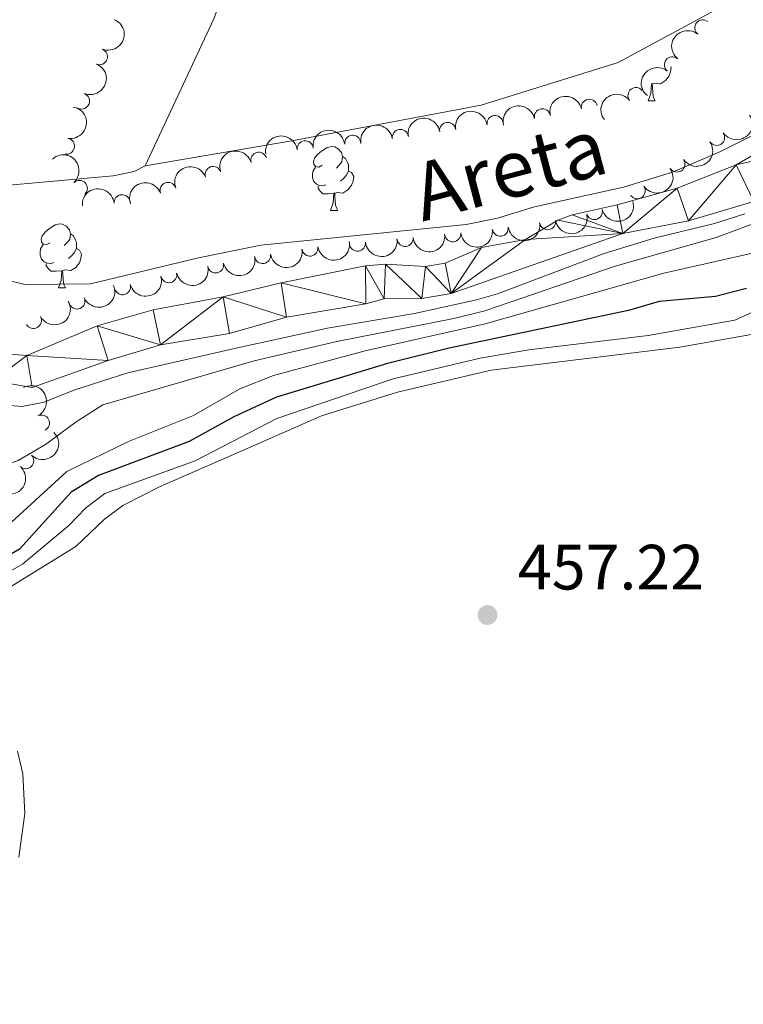
# Model space of a CAD drawing. Units: metres. Extents: x 637465 to 641979, y 724985 to 728044.
# Drawn here: x 639444 to 639557, y 727542 to 727696 of the extents above; entities that cross this region are included whole.
import ezdxf

# ---------------------------------------------------------------- set-up
doc = ezdxf.new("R2010")
doc.units = ezdxf.units.M
doc.header["$MEASUREMENT"] = 0
for name, color, linetype, lineweight in [('Carátula', 7, 'Continuous', 5), ('Elementos auxiliares', 7, 'Continuous', 5), ('Entidades rústicas y varios', 7, 'Continuous', 5), ('Hidrografía', 7, 'Continuous', 5), ('Relieve y altimetría', 7, 'Continuous', 5), ('Textos de rotulación', 7, 'Continuous', 5)]:
    doc.layers.add(name, color=color, linetype=linetype, lineweight=lineweight)
doc.styles.add('Style-arial', font='arial.shx', dxfattribs={"bigfont": 'arialbig.shx'})
doc.styles.add('Style-timesi', font='timesi.shx', dxfattribs={"bigfont": 'timesibig.shx'})

# ---------------------------------------------------------------- blocks, each defined once
blk = doc.blocks.new('5PATER')
at = {"layer": 'Relieve y altimetría', "linetype": 'Continuous', "lineweight": 5}
h = blk.add_hatch(color=250, dxfattribs=at)
edge = h.paths.add_edge_path()
edge.add_ellipse((0, 0), major_axis=(-1.095731442945027, -1.110710700472634), ratio=0.9994222409660319, start_angle=0, end_angle=360)

msp = doc.modelspace()

# ---------------------------------------------------------------- linework, layer by layer
at = {"layer": 'Carátula', "color": 7, "linetype": 'Continuous', "lineweight": 5}
msp.add_3dface([(637525.3999999999, 724984.6400000001), (641979.49, 725074.8200000001), (641919.3700000001, 728044.22), (637465.28, 727954.04)], dxfattribs=at)
at = {"layer": 'Elementos auxiliares', "color": 250, "linetype": 'Continuous', "lineweight": 5}
msp.add_3dface([(638394.6200000001, 725396.1799999999), (638348.3800000001, 727709.46), (641761.94, 727778.6300000001), (641809.3200000001, 725465.3200000001)], dxfattribs=at)
at = {"layer": 'Entidades rústicas y varios', "color": 92, "linetype": 'Continuous', "lineweight": 5}
for p, q in [((639542.97, 727685.8700000001), (639542.94, 727685.8700000001)), ((639542.4299999999, 727683.1799999999), (639543.55, 727683.1799999999)), ((639492.6799999999, 727666.04), (639493.8, 727666.04)), ((639450.04, 727653.8999999999), (639451.1699999999, 727653.8999999999))]:
    msp.add_line(p, q, dxfattribs=at)
at = {"layer": 'Entidades rústicas y varios', "color": 92, "linetype": 'Continuous', "lineweight": 5, "extrusion": (0.1219185876517227, -0.05696932704315433, 0.9909038065126502), "elevation": 36939.46648878844, "flags": 128}
msp.add_lwpolyline([(930024.3808780466, -268755.9442736547), (929985.6286592097, -268759.2138967556), (929960.1643056935, -268759.2138967555)], dxfattribs=at)
at = {"layer": 'Entidades rústicas y varios', "color": 92, "linetype": 'Continuous', "lineweight": 5, "flags": 128}
for points in [[(639545.99, 727688.6000000001), (639546.06, 727688.47), (639545.95, 727687.75), (639545.74, 727687.1100000001), (639545.1599999999, 727686.3700000001), (639544.3600000001, 727685.8900000001), (639543.51, 727685.99), (639543.0800000001, 727685.8700000001)], [(639542.4299999999, 727683.1799999999), (639542.8600000001, 727684.3400000001), (639542.97, 727685.8700000001), (639543.0800000001, 727685.8700000001), (639543.1200000001, 727685.28), (639543.1499999999, 727684.5900000001), (639543.22, 727683.98), (639543.3400000001, 727683.5800000001), (639543.55, 727683.1799999999)], [(639491.3800000001, 727673.1000000001), (639490.8500000001, 727672.8300000001), (639490.3200000001, 727672.8900000001), (639490.05, 727673.26), (639490, 727673.6799999999), (639490.1599999999, 727674.2), (639490.6399999999, 727674.8), (639491.27, 727675.3300000001), (639492.1699999999, 727675.9099999999), (639492.9199999999, 727676.0700000001), (639493.3400000001, 727676.02), (639493.8700000001, 727675.7), (639494.3999999999, 727675.1200000001), (639494.56, 727674.48), (639494.45, 727673.6300000001), (639494.03, 727673.1000000001), (639493.6100000001, 727672.6699999999)], [(639494.56, 727674.48), (639495.04, 727674.1599999999), (639495.3500000001, 727673.52), (639495.51, 727673.2), (639495.51, 727672.6200000001), (639495.51, 727672.2), (639495.1399999999, 727671.51), (639494.72, 727671.03), (639494.24, 727670.6100000001)], [(639491.96, 727670.02), (639491.54, 727669.8600000001), (639490.95, 727669.9199999999), (639490.48, 727670.1300000001), (639490.05, 727670.55), (639489.8400000001, 727671.1400000001), (639489.8400000001, 727671.56), (639489.8899999999, 727672.1400000001), (639490.3200000001, 727672.8300000001)], [(639495.51, 727672.2), (639495.97, 727671.95), (639496.31, 727671.3300000001), (639496.2, 727670.6100000001), (639495.99, 727669.97), (639495.4099999999, 727669.23), (639494.6100000001, 727668.75), (639493.76, 727668.8500000001), (639493.3300000001, 727668.72)], [(639493.22, 727668.72), (639492.3300000001, 727668.6400000001), (639491.49, 727668.6400000001), (639491.06, 727669.0700000001), (639490.74, 727669.54), (639490.74, 727669.8600000001)], [(639492.6799999999, 727666.04), (639493.1100000001, 727667.2), (639493.22, 727668.72), (639493.3300000001, 727668.72), (639493.3700000001, 727668.1400000001), (639493.3999999999, 727667.45), (639493.47, 727666.8400000001), (639493.5900000001, 727666.44), (639493.8, 727666.04)], [(639448.74, 727660.96), (639448.21, 727660.69), (639447.6799999999, 727660.75), (639447.4199999999, 727661.1200000001), (639447.3600000001, 727661.54), (639447.52, 727662.06), (639448, 727662.6599999999), (639448.6399999999, 727663.19), (639449.54, 727663.77), (639450.28, 727663.9299999999), (639450.71, 727663.8800000001), (639451.24, 727663.56), (639451.77, 727662.98), (639451.9299999999, 727662.3400000001), (639451.8200000001, 727661.49), (639451.3899999999, 727660.96), (639450.97, 727660.53)], [(639451.9299999999, 727662.3400000001), (639452.3999999999, 727662.02), (639452.72, 727661.3800000001), (639452.8800000001, 727661.06), (639452.8800000001, 727660.48), (639452.8800000001, 727660.06), (639452.51, 727659.3700000001), (639452.0900000001, 727658.8900000001), (639451.6100000001, 727658.47)], [(639449.3300000001, 727657.8800000001), (639448.8999999999, 727657.72), (639448.3200000001, 727657.78), (639447.8400000001, 727657.99), (639447.4199999999, 727658.4099999999), (639447.2, 727659), (639447.2, 727659.4199999999), (639447.26, 727660), (639447.6799999999, 727660.69)], [(639452.8800000001, 727660.06), (639453.3300000001, 727659.81), (639453.6799999999, 727659.19), (639453.5700000001, 727658.47), (639453.3600000001, 727657.8300000001), (639452.77, 727657.0900000001), (639451.98, 727656.6100000001), (639451.1300000001, 727656.71), (639450.7, 727656.5800000001)], [(639450.5900000001, 727656.5800000001), (639449.7, 727656.5), (639448.8500000001, 727656.5), (639448.4299999999, 727656.9299999999), (639448.1100000001, 727657.3999999999), (639448.1100000001, 727657.72)], [(639450.04, 727653.8999999999), (639450.48, 727655.06), (639450.5900000001, 727656.5800000001), (639450.7, 727656.5800000001), (639450.73, 727656), (639450.77, 727655.31), (639450.8400000001, 727654.7), (639450.95, 727654.3), (639451.1699999999, 727653.8999999999)]]:
    msp.add_lwpolyline(points, dxfattribs=at)
at = {"layer": 'Entidades rústicas y varios', "color": 92, "linetype": 'Continuous', "lineweight": 5}
for points in [[(639463.6399999999, 727673.01, 435.97), (639486.6100000001, 727676.9199999999, 435.97), (639516.28, 727682.53, 435.97), (639537.73, 727689.24, 436.12), (639554.8600000001, 727698.45, 436.12), (639579.77, 727710.8400000001, 436.43), (639585.96, 727714.8600000001, 436.43), (639622.55, 727732.3300000001, 437.04), (639632.9199999999, 727734.8200000001, 437.35), (639636.4299999999, 727735.5700000001, 437.34)], [(639463.6399999999, 727673.01, 435.97), (639461.94, 727672.1300000001, 435.97), (639458.6399999999, 727671.46, 435.82), (639430.6300000001, 727668.94, 435.66), (639400.8, 727665.6599999999, 435.36), (639372.22, 727660.19, 435.66), (639347.6599999999, 727656.8600000001, 435.36), (639328.3500000001, 727653.8600000001, 435.36), (639309.3, 727650.1300000001, 435.2), (639298.05, 727648.98, 435.05), (639294.1200000001, 727649.6499999999, 435.05), (639291.6499999999, 727651.3300000001, 435.05), (639282.79, 727661.72, 435.05), (639272.27, 727683.8500000001, 434.9), (639266.0700000001, 727712.29, 434.9), (639262.23, 727727.98, 435)], [(639422.98, 727584.5900000001, 453.73), (639424.8500000001, 727585.1200000001, 453.8), (639426.5900000001, 727586.53, 453.92), (639428.4299999999, 727588.97, 454.22), (639433.8700000001, 727600.73, 455.14), (639436.2, 727603.1400000001, 455.26), (639452.76, 727613.3500000001, 456.02), (639457.25, 727617.6300000001, 456.18), (639460.1200000001, 727619.78, 456.25), (639466.01, 727622.74, 456.29), (639479.99, 727628.8500000001, 456.77), (639491.24, 727633.8500000001, 456.77), (639503.1599999999, 727637.52, 456.91), (639517.8400000001, 727641.01, 457.34), (639547.4099999999, 727644.6100000001, 457.73), (639573.8999999999, 727649.27, 457.92)]]:
    msp.add_polyline3d(points, dxfattribs=at)
at = {"layer": 'Entidades rústicas y varios', "color": 92, "linetype": 'Continuous', "lineweight": 5, "extrusion": (-0.0905226882956835, 0.2070671019735408, 0.974129795347623)}
for centre in [(-877402.2099689345, -399898.7997560962, 93224.72029987344), (-877396.8506572363, -399893.6680954503, 93223.62767132791)]:
    msp.add_arc(centre, 2.516055640060342, 45.36446333574663, 225.9090503451192, dxfattribs=at)
at = {"layer": 'Entidades rústicas y varios', "color": 92, "linetype": 'Continuous', "lineweight": 5}
for centre, radius, start, end in [((639550.9941288694, 727694.650908746, 439.94), 1.250091938746999, 51.53042638670988, 230.7439808057053), ((639456.4857883735, 727690.1231967872, 440.5638643361415), 1.250091938746999, 248.9663727466994, 68.17992716569476), ((639546.2300363148, 727688.8583771638, 439.94), 1.250091938746999, 51.53042638670988, 230.7439808057053), ((639540.5313490215, 727684.0372901624, 439.94), 1.250091938746998, 37.78996444091486, 217.0035188599103), ((639453.6764915595, 727683.1698693784, 440.6592024633167), 1.250091938746999, 248.9663727466994, 68.17992716569476), ((639533.2175501222, 727682.2035253171, 440.037566707977), 1.250091938746999, 12.45605660810613, 191.6696110271015), ((639525.8701514483, 727680.7100295702, 440.2251918018035), 1.250091938746999, 12.45605660810613, 191.6696110271015), ((639511.0218124182, 727678.5711432088, 440.3371417895924), 1.250091938746998, 9.30113469922343, 188.5146891182189), ((639518.4424249295, 727679.6583198288, 440.2865754351722), 1.250091938746998, 9.30113469922343, 188.5146891182189), ((639503.601199907, 727677.4839665887, 440.3877081440125), 1.250091938746998, 9.30113469922343, 188.5146891182189), ((639451.3157714999, 727676.0842048924, 440.7996619915035), 1.250091938746999, 260.8732217073784, 80.0867761263738), ((639488.7074519547, 727675.6993803673, 440.4082658973838), 1.250091938746998, 7.738990713183203, 186.9525451321786), ((639496.1551120847, 727676.5838782224, 440.4035611215595), 1.250091938746998, 7.738990713183203, 186.9525451321786), ((639553.1752860877, 727677.4647024057, 439.1305954825987), 1.250091938746999, 214.858744828973, 34.07229924796848), ((639481.4434648445, 727673.9057555401, 440.4620817084785), 1.250091938746999, 16.62826788468645, 195.8418223036819), ((639546.9504681122, 727673.2829678406, 439.0091986175178), 1.250091938746999, 214.858744828973, 34.07229924796848), ((639474.2924633168, 727671.6632895949, 440.5255035377868), 1.250091938746999, 20.39445021411253, 199.6080046331079), ((639453.3416000372, 727669.488592844, 440.6794787965142), 1.250091938746998, 313.1351598614951, 132.3487142804905), ((639467.2195456992, 727669.1685962484, 440.543982747761), 1.250091938746999, 20.39445021411253, 199.6080046331079), ((639540.7256501368, 727669.1012332751, 438.887801752437), 1.250091938746999, 214.858744828973, 34.07229924796848), ((639460.0201102225, 727667.2498604425, 440.56), 1.250091938746999, 5.320962091062013, 184.5345165100574), ((639534.0178984466, 727665.8326990204, 438.7160486743704), 1.250091938746998, 195.4185897904534, 14.63214420944882), ((639526.6985921881, 727664.2552866547, 438.5374689791659), 1.250091938746999, 189.8328375835047, 9.046392002500099), ((639519.270789888, 727663.2380050211, 438.368864937368), 1.250091938746998, 188.3800010474368, 7.593555466432183), ((639504.3630388489, 727661.6294356512, 438.0377686746988), 1.250091938746999, 186.6151610532365, 5.828715472231891), ((639511.8248089433, 727662.3675118247, 438.2027857053352), 1.250091938746999, 186.6151610532365, 5.828715472231891), ((639489.4433453924, 727660.1150796213, 437.7040202645163), 1.250091938746999, 189.8891760618715, 9.102730480866892), ((639496.9012687544, 727660.891359478, 437.8727516440624), 1.250091938746999, 186.6151610532365, 5.828715472231891), ((639482.0362358498, 727658.9521087871, 437.5245012766632), 1.250091938746999, 189.8891760618715, 9.102730480866892), ((639474.6857549264, 727657.4831780691, 437.2907001791597), 1.250091938746999, 192.8311810822839, 12.04473550127932), ((639467.3496046546, 727655.9418859249, 437.0555030012724), 1.250091938746999, 192.8311810822839, 12.04473550127932), ((639460.0937414726, 727654.05280385, 436.910810566452), 1.250091938746998, 196.1988069038911, 15.41236132288651), ((639452.9487249197, 727651.8171168694, 437.2705537156388), 1.250091938746998, 204.265624800043, 23.47917921903834), ((639446.1300683108, 727648.7758125588, 437.9473253590751), 1.250091938746999, 209.1736524183757, 28.38720683737111), ((639447.3974267538, 727632.7082965409, 442.0155529308267), 1.250091938746998, 297.1924747234239, 116.4060291424192), ((639444.9216453633, 727626.7968847919, 442.6844053888418), 1.250091938746999, 225.4770631069503, 44.69061752594568)]:
    msp.add_arc(centre, radius, start, end, dxfattribs=at)
at = {"layer": 'Entidades rústicas y varios', "color": 92, "linetype": 'Continuous', "lineweight": 5, "extrusion": (0.02431793597157202, -0.2246770566971197, 0.974129795347623)}
for centre in [(714139.5645986189, 637810.2675592242, -147514.9844430522), (714134.2048538664, 637805.1570310523, -147513.7988470031)]:
    msp.add_arc(centre, 2.516055640060342, 45.36446333574664, 225.9090503451193, dxfattribs=at)
at = {"layer": 'Entidades rústicas y varios', "color": 92, "linetype": 'Continuous', "lineweight": 5, "extrusion": (-0.1227416677265619, -0.1897514817325559, 0.9741297953476229)}
for centre in [(141753.8533423282, 933651.2761595908, -216147.3072237574), (141748.4952749941, 933646.2096320954, -216145.9392275654)]:
    msp.add_arc(centre, 2.516055640060343, 45.36446333574665, 225.9090503451193, dxfattribs=at)
at = {"layer": 'Entidades rústicas y varios', "color": 92, "linetype": 'Continuous', "lineweight": 5, "extrusion": (-0.02974423960507359, -0.2240232622437103, 0.9741297953476229)}
msp.add_arc((538197.9265974785, 784786.1444521517, -181612.0509464355), 2.516055640060341, 45.36446333574665, 225.9090503451193, dxfattribs=at)
at = {"layer": 'Entidades rústicas y varios', "color": 92, "linetype": 'Continuous', "lineweight": 5, "extrusion": (-0.1312973549183121, 0.1839351690336925, 0.974129795347623)}
msp.add_arc((-943231.2850168657, -214941.4618170331, 50316.54238411172), 2.516055640060342, 45.36446333574664, 225.9090503451193, dxfattribs=at)
at = {"layer": 'Entidades rústicas y varios', "color": 92, "linetype": 'Continuous', "lineweight": 5, "extrusion": (-0.1329987908967518, -0.182708684621176, 0.974129795347623)}
for centre in [(88785.00796646136, 939825.8105483333, -217579.4874148527), (88779.64834352909, 939820.71156377, -217578.2525875584), (88774.28872059681, 939815.6125792065, -217577.0177602639)]:
    msp.add_arc(centre, 2.516055640060342, 45.36446333574664, 225.9090503451193, dxfattribs=at)
at = {"layer": 'Entidades rústicas y varios', "color": 92, "linetype": 'Continuous', "lineweight": 5, "extrusion": (0.04116122786849118, 0.2222091247819413, 0.9741297953476231)}
for centre in [(-496320.306447614, -810372.1215758934, 188449.3258435561), (-496314.9474050196, -810367.0391516176, 188448.0221465239), (-496309.5883624253, -810361.9567273415, 188446.7184494915)]:
    msp.add_arc(centre, 2.516055640060342, 45.36446333574665, 225.9090503451193, dxfattribs=at)
at = {"layer": 'Entidades rústicas y varios', "color": 92, "linetype": 'Continuous', "lineweight": 5, "extrusion": (-0.1379302152424932, -0.1790150762901208, 0.9741297953476229)}
for centre in [(62437.76580547623, 941818.7974665009, -218041.7221585688), (62432.40606177819, 941813.6880025626, -218040.5319796907)]:
    msp.add_arc(centre, 2.516055640060342, 45.36446333574663, 225.9090503451192, dxfattribs=at)
at = {"layer": 'Entidades rústicas y varios', "color": 92, "linetype": 'Continuous', "lineweight": 5, "extrusion": (-0.1086111160965806, -0.1981786246704052, 0.9741297953476231)}
msp.add_arc((211060.8198929387, 921099.4019857554, -213234.9508020145), 2.516055640060342, 45.36446333574662, 225.9090503451192, dxfattribs=at)
at = {"layer": 'Entidades rústicas y varios', "color": 92, "linetype": 'Continuous', "lineweight": 5, "extrusion": (-0.2258199570785585, 0.008745787616690717, 0.974129795347623)}
msp.add_arc((-751873.8870243195, 595108.5497939676, -137607.8152315717), 2.516055640060342, 45.36446333574663, 225.9090503451193, dxfattribs=at)
at = {"layer": 'Entidades rústicas y varios', "color": 92, "linetype": 'Continuous', "lineweight": 5, "extrusion": (-0.09535920635227974, -0.2048847568265183, 0.974129795347623)}
for centre in [(272702.0909120258, 905600.4708990846, -209639.274666601), (272696.7311835421, 905595.3645625282, -209638.0710730017)]:
    msp.add_arc(centre, 2.516055640060343, 45.36446333574664, 225.9090503451193, dxfattribs=at)
at = {"layer": 'Entidades rústicas y varios', "color": 92, "linetype": 'Continuous', "lineweight": 5, "extrusion": (-0.1453600549805621, -0.1730364014652587, 0.974129795347623)}
msp.add_arc((21574.07084410131, 943516.936305622, -218435.5143290106), 2.516055640060342, 45.36446333574664, 225.9090503451193, dxfattribs=at)
at = {"layer": 'Entidades rústicas y varios', "color": 92, "linetype": 'Continuous', "lineweight": 5, "extrusion": (0.1127707179589088, 0.1958415353979601, 0.9741297953476231)}
msp.add_arc((-191108.7651789939, -925060.0643422846, 215055.4597740921), 2.516055640060342, 45.36446333574663, 225.9090503451193, dxfattribs=at)
at = {"layer": 'Entidades rústicas y varios', "color": 92, "linetype": 'Continuous', "lineweight": 5, "extrusion": (0.1312975581178204, 0.1839350239848187, 0.974129795347623)}
msp.add_arc((-97754.29510387295, -938781.9006169437, 218238.6176496771), 2.516055640060343, 45.36446333574666, 225.9090503451193, dxfattribs=at)
at = {"layer": 'Entidades rústicas y varios', "color": 92, "linetype": 'Continuous', "lineweight": 5, "extrusion": (0.141414754212365, 0.176275378618384, 0.9741297953476229)}
for centre in [(-43491.42855700635, -942636.1391569444, 219132.4223601308), (-43480.71166246739, -942625.995159057, 219129.7302460367), (-43486.07010973681, -942631.0671580005, 219131.0763030837)]:
    msp.add_arc(centre, 2.516055640060343, 45.36446333574665, 225.9090503451193, dxfattribs=at)
at = {"layer": 'Entidades rústicas y varios', "color": 92, "linetype": 'Continuous', "lineweight": 5, "extrusion": (0.1359188507709314, 0.1805469684628009, 0.974129795347623)}
msp.add_arc((-73280.98851499165, -940889.2622486975, 218727.3332973625), 2.516055640060342, 45.36446333574665, 225.9090503451193, dxfattribs=at)
at = {"layer": 'Entidades rústicas y varios', "color": 92, "linetype": 'Continuous', "lineweight": 5, "extrusion": (0.1311166328464601, 0.1840640388750742, 0.974129795347623)}
for centre in [(-98668.65682416008, -938658.5940053905, 218208.9717680949), (-98674.01503332518, -938663.6625000145, 218210.331899261)]:
    msp.add_arc(centre, 2.516055640060342, 45.36446333574663, 225.9090503451192, dxfattribs=at)
at = {"layer": 'Entidades rústicas y varios', "color": 92, "linetype": 'Continuous', "lineweight": 5, "extrusion": (0.1214967131583483, 0.1905510181230116, 0.974129795347623)}
for centre in [(-147994.477102348, -932483.2742247097, 216776.11374129), (-147989.1199936999, -932478.2193621034, 216774.6996157787)]:
    msp.add_arc(centre, 2.516055640060341, 45.36446333574664, 225.9090503451193, dxfattribs=at)
at = {"layer": 'Entidades rústicas y varios', "color": 92, "linetype": 'Continuous', "lineweight": 5, "extrusion": (0.1100935006629286, 0.1973589697170615, 0.974129795347623)}
msp.add_arc((-203964.5877214553, -922394.6356121085, 214435.2513739541), 2.516055640060341, 45.36446333574664, 225.9090503451193, dxfattribs=at)
at = {"layer": 'Entidades rústicas y varios', "color": 92, "linetype": 'Continuous', "lineweight": 5, "extrusion": (0.0813091759802394, 0.2108553051678158, 0.974129795347623)}
msp.add_arc((-334829.5446143346, -885380.9645748165, 205848.7856774698), 2.516055640060342, 45.36446333574666, 225.9090503451193, dxfattribs=at)
at = {"layer": 'Entidades rústicas y varios', "color": 92, "linetype": 'Continuous', "lineweight": 5, "extrusion": (0.06297099531047373, 0.2170386960097359, 0.9741297953476231)}
msp.add_arc((-411366.4129696544, -854223.824593372, 198621.3073611122), 2.516055640060342, 45.36446333574665, 225.9090503451193, dxfattribs=at)
at = {"layer": 'Entidades rústicas y varios', "color": 92, "linetype": 'Continuous', "lineweight": 5, "extrusion": (-0.214731976667881, 0.07043663828081856, 0.9741297953476231)}
msp.add_arc((-890693.4050320087, 371050.5771530475, -85627.03211946943), 2.516055640060342, 45.36446333574662, 225.9090503451192, dxfattribs=at)
at = {"layer": 'Entidades rústicas y varios', "color": 92, "linetype": 'Continuous', "lineweight": 5, "extrusion": (-0.0004890945775537503, 0.2259887222904994, 0.9741297953476229)}
msp.add_arc((-641020.842078968, -707355.7904011072, 164554.1222671434), 2.516055640060342, 45.36446333574664, 225.9090503451193, dxfattribs=at)
at = {"layer": 'Entidades rústicas y varios', "color": 92, "linetype": 'Continuous', "lineweight": 5, "extrusion": (0.01353246413178708, 0.2255837188950482, 0.9741297953476229)}
msp.add_arc((-594724.072821086, -744728.1701285794, 173224.4081740787), 2.516055640060343, 45.36446333574664, 225.9090503451193, dxfattribs=at)
at = {"layer": 'Hidrografía', "color": 142, "linetype": 'Continuous', "lineweight": 15}
for points in [[(639370.97, 727644.71, 433.28), (639393.72, 727643.9199999999, 433.43), (639413.6799999999, 727645, 433.74), (639431.3400000001, 727646.73, 434.05), (639437.26, 727645.29, 434.05), (639441.1100000001, 727643.5900000001, 434.12), (639445.1000000001, 727643.27, 434.12), (639456.1200000001, 727647.96, 434.12), (639464.8899999999, 727650.47, 434.2), (639475.8800000001, 727652.48, 434.2), (639484.95, 727654.69, 434.49), (639498.1499999999, 727657.3400000001, 434.49), (639501.29, 727657.6200000001, 434.49), (639507.5700000001, 727657.26, 434.49), (639510.6300000001, 727657.77, 434.49), (639516.3300000001, 727660.23, 434.49), (639523.2, 727661.49, 434.49), (639528.28, 727664.48, 434.59), (639530.56, 727665.3500000001, 434.59), (639537.5800000001, 727666.9199999999, 434.59), (639546.96, 727669.52, 434.68), (639556.24, 727673.1799999999, 434.68), (639573.76, 727683.3300000001, 434.68)], [(639559.01, 727667.44, 434.68), (639548.74, 727664.3999999999, 434.68), (639538.48, 727662.4299999999, 434.59), (639511.5800000001, 727652.99, 434.49), (639506.97, 727652.24, 434.49), (639501.0700000001, 727652.1599999999, 434.49), (639498.21, 727651.4099999999, 434.49), (639485.78, 727649.3200000001, 434.49), (639476.8400000001, 727646.76, 434.2), (639466.06, 727644.96, 434.2), (639457.8200000001, 727642.52, 434.12), (639445.9199999999, 727638.25, 434.12), (639439.8200000001, 727639.3, 434.12), (639435.6100000001, 727641.1599999999, 434.05), (639430.6599999999, 727642.23, 434.05), (639413.99, 727640.3999999999, 433.74), (639392.73, 727639.1300000001, 433.43), (639369.8400000001, 727639.8200000001, 433.28)]]:
    msp.add_polyline3d(points, dxfattribs=at)
at = {"layer": 'Relieve y altimetría', "color": 30, "linetype": 'Continuous', "lineweight": 5, "flags": 128}
for points, elevation in [([(639573.49, 727685.1799999999), (639553.8, 727675.26), (639546.28, 727672), (639538.5800000001, 727669.6599999999), (639524.6200000001, 727666.6100000001), (639518.8300000001, 727664.8400000001), (639513.9299999999, 727663.8200000001), (639481.78, 727660.5800000001), (639471.97, 727658.6200000001), (639455.0700000001, 727654.5), (639444.81, 727654.4199999999), (639439.97, 727655.6400000001), (639421.8899999999, 727661.48), (639416.9099999999, 727661.98), (639411.3999999999, 727661.9299999999), (639404.6100000001, 727660.45), (639394.72, 727658.9199999999), (639383.47, 727656.21), (639377.8899999999, 727655.3600000001), (639372.54, 727655.1200000001)], 435), ([(639368.25, 727609.3500000001), (639379.69, 727610.0800000001), (639384.5700000001, 727611.1699999999), (639391.8700000001, 727613.71), (639403.5, 727619.02), (639408.25, 727620.6100000001), (639414.4099999999, 727621.8), (639429.6100000001, 727623.6400000001), (639440.23, 727625.6799999999), (639443.72, 727626.8500000001), (639448.05, 727629.3500000001), (639452.81, 727632.8900000001), (639457.03, 727635.54), (639480.71, 727642.46), (639493.6799999999, 727645.5), (639512.01, 727649.0800000001), (639516.8600000001, 727650.29), (639537.28, 727657.28), (639553.1000000001, 727661.8), (639566.72, 727666.8700000001)], 440), ([(639403.6499999999, 727634.55), (639415.05, 727636.6000000001), (639420.03, 727637.0800000001), (639428.8500000001, 727637.3800000001), (639438.72, 727635.75), (639444.3899999999, 727635.3), (639447.8200000001, 727635.96), (639452.45, 727637.8700000001), (639460.8999999999, 727640.56), (639478.56, 727644.6000000001), (639492.22, 727647.5700000001), (639505.81, 727649.8500000001), (639515.5700000001, 727652.01), (639518.8500000001, 727652.97), (639535.53, 727659.26), (639543.3600000001, 727661.69), (639552.8200000001, 727663.99), (639557.5900000001, 727665.5)], 435), ([(639483.77, 727640.1400000001), (639498.1000000001, 727644.04), (639516.9099999999, 727648.27), (639544.9099999999, 727656.1799999999), (639560.6300000001, 727659.72)], 445), ([(639571.8500000001, 727656.05), (639556, 727648.8200000001), (639542.44, 727646.4299999999), (639523.73, 727644.2), (639516.1000000001, 727642.8600000001), (639502.49, 727639.6200000001), (639484.25, 727633.3999999999), (639471.49, 727626.77), (639457.3300000001, 727621.6499999999), (639454.31, 727619.3800000001), (639451.6699999999, 727616.6599999999), (639444.4199999999, 727610.5800000001), (639437.22, 727606.48)], 455), ([(639371.74, 727602.0900000001), (639397.49, 727602.02), (639412.1399999999, 727598.3600000001), (639413.6599999999, 727599.0800000001), (639414.77, 727601.31), (639418.55, 727604.51), (639432.1300000001, 727610.3900000001), (639436.6000000001, 727612.6599999999), (639440.77, 727615.4199999999), (639451.3700000001, 727625.0800000001), (639461.01, 727629.8200000001), (639471.21, 727633.8900000001), (639478.49, 727638.06), (639483.77, 727640.1400000001)], 445), ([(639443.6499999999, 727581.27), (639444.48, 727577.69), (639444.8, 727571.49), (639443.8400000001, 727564.6599999999)], 455)]:
    msp.add_lwpolyline(points, dxfattribs=dict(at, elevation=elevation))
at = {"layer": 'Relieve y altimetría', "color": 30, "linetype": 'Continuous', "lineweight": 25, "elevation": 450, "flags": 128}
msp.add_lwpolyline([(639557.8600000001, 727653.78), (639553.01, 727652.55), (639544.1399999999, 727651.73), (639539.3400000001, 727650.3500000001), (639511.29, 727644.45), (639501.5800000001, 727642.04), (639484.21, 727636.78), (639477.52, 727633.69), (639470.54, 727629.8300000001), (639456.31, 727624.48), (639452.04, 727621.8600000001), (639443.9299999999, 727612.95), (639439.6000000001, 727610.44), (639427.1599999999, 727604.27), (639424.6799999999, 727601.3999999999), (639424.1799999999, 727599.3200000001), (639424.0800000001, 727595.49), (639423.1300000001, 727592.8800000001), (639420.77, 727592), (639410.73, 727592.53), (639396.03, 727595.51), (639376.29, 727597.53), (639361.25, 727598.8400000001)], dxfattribs=at)

# ---------------------------------------------------------------- block references
at = {"layer": 'Relieve y altimetría', "color": 250, "linetype": 'Continuous', "lineweight": 5}
msp.add_blockref('5PATER', (639517.27, 727602.6100000001, 457.22), dxfattribs=at)

# ---------------------------------------------------------------- texts
at = {"layer": 'Textos de rotulación', "color": 142, "linetype": 'Continuous', "lineweight": 5, "style": 'Style-timesi'}
msp.add_text('Areta', height=9, rotation=14.77530031222669, dxfattribs=at).set_placement((639507.0900000001, 727664.25, 435))
at = {"layer": 'Textos de rotulación', "color": 250, "linetype": 'Continuous', "lineweight": 5, "style": 'Style-arial'}
msp.add_text('457.22', height=7.000020000000001, dxfattribs=at).set_placement((639522.04, 727606.6100000001, 457.22))

# ---------------------------------------------------------------- meshes
at = {"layer": 'Hidrografía', "color": 154, "linetype": 'Continuous', "lineweight": 15}
mesh = msp.add_polyface(dxfattribs=at)
corners = [(639246.0199999998, 727727.6599999997, 432.5900000000006), (639251.1299999999, 727727.7599999998, 432.5900000000007), (639251.6799999997, 727724.3699999999, 432.5900000000006), (639251.8699999999, 727717.4099999999, 432.5900000000005), (639251.7999999998, 727706.9199999997, 432.590000000001), (639250.81, 727696.8700000001, 432.5899999999998), (639251.1000000001, 727693.1999999997, 432.6700000000019), (639252.44, 727685.6400000004, 432.9), (639254.3599999999, 727680.55, 433.0499999999994), (639271.22, 727649.96, 433.200000000001), (639276.1399999997, 727643.9099999999, 433.1999999999998), (639280.6899999997, 727641.8399999999, 433.1999999999998), (639288.03, 727641.8800000004, 433.1999999999994), (639312.3299999998, 727645.0900000001, 433.1999999999999), (639320.8600000001, 727647.8300000001, 433.2000000000007), (639327.0099999998, 727650.9900000002, 433.1999999999982), (639332.2699999998, 727652.2199999997, 433.2000000000004), (639337.55, 727652.6099999999, 433.2800000000022), (639343.45, 727652.3900000001, 433.2800000000005), (639355.3499999999, 727650.1299999999, 433.2800000000011), (639370.97, 727644.7099999997, 433.2800000000016), (639393.72, 727643.9199999999, 433.4299999999999), (639413.6799999999, 727645, 433.74), (639431.3400000001, 727646.7299999997, 434.0500000000006), (639437.26, 727645.29, 434.0500000000001), (639441.1099999999, 727643.5900000001, 434.1199999999989), (639445.0999999999, 727643.27, 434.1199999999997), (639456.1199999999, 727647.96, 434.119999999999), (639464.8899999999, 727650.4699999997, 434.2000000000007), (639475.8799999999, 727652.48, 434.1999999999988), (639484.95, 727654.69, 434.4900000000016), (639498.1499999999, 727657.3399999999, 434.4900000000027), (639501.29, 727657.6199999999, 434.4900000000018), (639507.5700000001, 727657.26, 434.4900000000018), (639510.6299999999, 727657.7699999998, 434.4900000000018), (639516.3299999998, 727660.2299999997, 434.4900000000019), (639523.2, 727661.49, 434.4900000000015), (639528.2799999998, 727664.4799999997, 434.5900000000007), (639530.56, 727665.3500000001, 434.5900000000011), (639537.5799999998, 727666.9199999999, 434.5900000000001), (639546.9599999997, 727669.5199999998, 434.6800000000005), (639556.2399999998, 727673.1799999999, 434.6799999999998), (639573.7599999998, 727683.3299999998, 434.6800000000006), (639587.4299999997, 727690.2799999998, 434.6800000000016), (639609.3399999999, 727704.1799999999, 434.6799999999996), (639626.53, 727716.1599999997, 434.680000000001), (639633.8799999999, 727720.56, 434.6800000000002), (639639.8200000001, 727722.5699999998, 434.6800000000025), (639644.4799999997, 727723.3300000001, 434.7799999999991), (639647.4499999997, 727724.3700000001, 434.7799999999997), (639659.4999999998, 727732.45, 434.7799999999986), (639661.7099999997, 727733.1699999999, 434.7799999999989), (639666.7499999998, 727733.78, 434.7799999999991), (639670.9699999997, 727733.3200000001, 434.7799999999991), (639676.9699999997, 727731.4299999999, 434.7799999999988), (639691.4399999997, 727726.1400000001, 434.9699999999998), (639701.9699999997, 727723.25, 435.0600000000005), (639707.4899999998, 727722.95, 435.1599999999992), (639725.0199999998, 727723.23, 435.1600000000001), (639734.8200000001, 727722.9999999998, 435.2600000000011), (639740.1899999997, 727722.01, 435.2599999999994), (639749.03, 727719.9299999997, 435.5400000000022), (639752.79, 727719.4499999997, 435.5400000000018), (639760.8, 727720.8, 435.640000000001), (639769.31, 727720.0200000003, 435.7299999999998), (639777.1699999997, 727717.0800000001, 435.7299999999993), (639782.7699999998, 727716.0900000001, 435.7300000000005), (639787.1299999999, 727716.5399999998, 435.7300000000013), (639796.5599999998, 727715.6200000003, 435.7299999999988), (639800.3, 727716.21, 435.7300000000005), (639822.6199999999, 727723.3800000001, 435.7300000000005), (639836.0799999998, 727724.3500000001, 435.7299999999987), (639850.47, 727724.27, 435.7300000000007), (639855.0499999998, 727724.81, 435.73), (639859.45, 727727.3200000001, 435.7299999999996), (639860.95, 727729.3400000001, 435.7300000000004), (639869.1099999999, 727731.53, 435.7300000000011), (639881.9799999997, 727730.8200000001, 435.7299999999997), (639885.2499999998, 727732.6300000001, 435.7299999999998), (639885.69, 727733.78, 435.730000000001), (639891.4799999997, 727735.7100000002, 435.7299999999993), (639893.9299999997, 727735.6000000001, 435.7299999999997), (639897.8200000001, 727736.1200000001, 435.7300000000006), (639900.1799999997, 727737.1499999999, 435.7299999999998), (639902.4899999998, 727740.97, 435.7299999999999), (639907.75, 727741.0700000003, 435.7299999999993), (639907.6899999997, 727740.8, 435.7299999999992), (639903.02, 727733.4199999999, 435.7299999999998), (639898.2899999998, 727731.3, 435.7299999999998), (639891.28, 727730.44, 435.7300000000012), (639889.47, 727729.45, 435.7299999999996), (639882.3399999999, 727727.27, 435.7300000000008), (639868.9699999997, 727727.8700000003, 435.7299999999983), (639863.6199999999, 727725.98, 435.7300000000007), (639861.2199999997, 727723.5699999998, 435.730000000001), (639855.5900000001, 727720.9099999999, 435.73), (639849.8799999999, 727720.1800000002, 435.7299999999993), (639835.6499999999, 727719.8299999998, 435.7300000000014), (639822.8999999997, 727718.46, 435.7299999999995), (639801.22, 727711.6799999999, 435.7300000000002), (639796.0299999998, 727711.4299999999, 435.7299999999989), (639786.5199999998, 727711.53, 435.7299999999989), (639782.0399999998, 727711.97, 435.7300000000001), (639774.6799999997, 727713.52, 435.7300000000008), (639766.55, 727715.74, 435.7300000000013), (639760.1699999999, 727715.9199999999, 435.6400000000006), (639752.3500000001, 727715.0099999998, 435.5400000000016), (639733.9199999999, 727717.8799999999, 435.2600000000021), (639724.9999999998, 727716.8799999999, 435.1600000000014), (639707.3699999999, 727716.5900000003, 435.159999999999), (639700.9499999997, 727716.94, 435.0599999999995), (639689.51, 727720.0700000001, 434.9699999999999), (639669.6399999997, 727727.75, 434.7799999999992), (639666.3799999999, 727728.29, 434.779999999999), (639662.7699999998, 727727.5500000003, 434.7799999999985), (639661.3899999997, 727726.8200000001, 434.7799999999994), (639649.3799999999, 727719.1599999999, 434.7799999999993), (639645.4999999998, 727717.8300000001, 434.78), (639640.6599999999, 727717.0599999998, 434.680000000002), (639636.25, 727715.21, 434.6800000000003), (639629.6699999997, 727711.1199999999, 434.6800000000019), (639612.8599999999, 727698.8899999997, 434.6800000000005), (639590.5799999998, 727684.7499999998, 434.6800000000003), (639576.7899999998, 727677.75, 434.6799999999995), (639559.0099999998, 727667.4399999997, 434.6800000000009), (639548.7399999998, 727664.3999999997, 434.6800000000005), (639538.48, 727662.4299999999, 434.590000000001), (639511.5800000001, 727652.9899999998, 434.4900000000017), (639506.97, 727652.2399999998, 434.4900000000014), (639501.0699999998, 727652.1599999999, 434.4900000000004), (639498.2099999997, 727651.4099999999, 434.4900000000001), (639485.78, 727649.3199999998, 434.490000000002), (639476.8400000001, 727646.76, 434.1999999999998), (639466.0599999998, 727644.9600000002, 434.1999999999984), (639457.8199999998, 727642.5200000003, 434.1199999999982), (639445.9199999997, 727638.25, 434.1199999999999), (639439.8199999998, 727639.3, 434.1199999999986), (639435.6100000001, 727641.1599999999, 434.0500000000005), (639430.6599999999, 727642.23, 434.0500000000001), (639413.9899999998, 727640.3999999999, 433.7400000000007), (639392.7299999997, 727639.1300000001, 433.4299999999999), (639369.8400000001, 727639.8200000001, 433.2800000000002), (639353.3999999999, 727645.19, 433.280000000001), (639342.6200000001, 727647.1000000001, 433.2800000000011), (639337.3400000001, 727647.1799999997, 433.2800000000012), (639332.7499999998, 727646.8000000003, 433.1999999999991), (639328.6999999997, 727645.8100000003, 433.1999999999996), (639322.7, 727642.53, 433.1999999999998), (639313.0399999998, 727639.3599999999, 433.2000000000005), (639288.5999999999, 727635.3199999998, 433.2000000000013), (639279.6799999997, 727635.54, 433.1999999999992), (639272.3299999998, 727639.49, 433.1999999999992), (639247.7199999997, 727677.51, 433.0500000000005), (639242.9899999998, 727684.3700000001, 432.9000000000006), (639243, 727692.6000000001, 432.6700000000008), (639245.24, 727697.6299999999, 432.5900000000011), (639247.1099999999, 727710.0099999998, 432.59), (639246.7699999998, 727723.79, 432.5899999999998)]
mesh.append_faces([[corners[k] for k in face] for face in [(1, 157, 0), (86, 84, 85)]], dxfattribs={"vtx0": -1, "color": 154})
mesh.append_faces([[corners[k] for k in face] for face in [(138, 23, 137), (23, 138, 22), (129, 32, 128), (32, 129, 31), (101, 67, 100), (67, 101, 66), (103, 65, 102), (65, 103, 64), (105, 63, 104), (63, 105, 62), (62, 106, 61), (104, 64, 103), (108, 58, 107), (58, 108, 57), (97, 71, 96), (71, 97, 70), (96, 72, 95), (72, 96, 71), (70, 98, 69), (69, 99, 68), (68, 100, 67), (157, 3, 156), (156, 4, 155), (155, 6, 154), (154, 6, 153), (153, 7, 152), (152, 9, 151), (84, 87, 83), (83, 87, 82), (82, 88, 81), (81, 89, 80), (79, 90, 78), (112, 54, 111), (54, 112, 53), (111, 56, 110), (110, 56, 109), (109, 57, 108), (57, 109, 56), (60, 107, 59), (59, 107, 58), (107, 61, 106), (113, 52, 112), (52, 113, 51), (50, 115, 49), (49, 116, 48), (48, 118, 47), (46, 119, 45), (45, 120, 44), (44, 121, 43), (43, 123, 42), (42, 123, 41), (41, 125, 40), (40, 126, 39), (39, 126, 38), (38, 126, 37), (37, 126, 36), (36, 127, 35), (35, 127, 34), (34, 127, 33), (31, 130, 30), (30, 131, 29), (29, 133, 28), (28, 133, 27), (27, 134, 26), (76, 92, 75), (92, 77, 91), (91, 78, 90), (93, 75, 92), (75, 93, 74), (74, 94, 73), (146, 15, 145), (15, 146, 14), (14, 147, 13), (13, 148, 12), (12, 149, 11), (136, 26, 135), (26, 136, 25), (135, 26, 134), (144, 17, 143), (17, 144, 16), (143, 18, 142), (18, 143, 17), (16, 145, 15), (145, 16, 144), (142, 20, 141), (141, 20, 140), (137, 25, 136), (22, 139, 21)]], dxfattribs={"vtx0": -1, "vtx1": -1, "color": 154})
mesh.append_faces([[corners[k] for k in face] for face in [(137, 23, 24), (102, 65, 66), (104, 63, 64), (62, 105, 106), (95, 72, 73), (70, 97, 98), (69, 98, 99), (68, 99, 100), (66, 101, 102), (157, 1, 2), (157, 2, 3), (156, 3, 4), (155, 4, 5), (155, 5, 6), (153, 6, 7), (152, 7, 8), (152, 8, 9), (151, 9, 10), (151, 10, 11), (84, 86, 87), (82, 87, 88), (81, 88, 89), (89, 79, 80), (79, 89, 90), (111, 54, 55), (111, 55, 56), (107, 60, 61), (112, 52, 53), (51, 113, 114), (114, 50, 51), (50, 114, 115), (49, 115, 116), (48, 116, 117), (48, 117, 118), (118, 46, 47), (46, 118, 119), (45, 119, 120), (44, 120, 121), (43, 121, 122), (43, 122, 123), (41, 123, 124), (41, 124, 125), (40, 125, 126), (36, 126, 127), (33, 127, 128), (31, 129, 130), (128, 32, 33), (30, 130, 131), (29, 131, 132), (29, 132, 133), (27, 133, 134), (92, 76, 77), (91, 77, 78), (74, 93, 94), (73, 94, 95), (14, 146, 147), (13, 147, 148), (12, 148, 149), (11, 149, 150), (11, 150, 151), (142, 18, 19), (142, 19, 20), (140, 20, 21), (22, 138, 139), (137, 24, 25), (21, 139, 140)]], dxfattribs={"vtx0": -1, "vtx2": -1, "color": 154})

doc.saveas('drawing.dxf')
